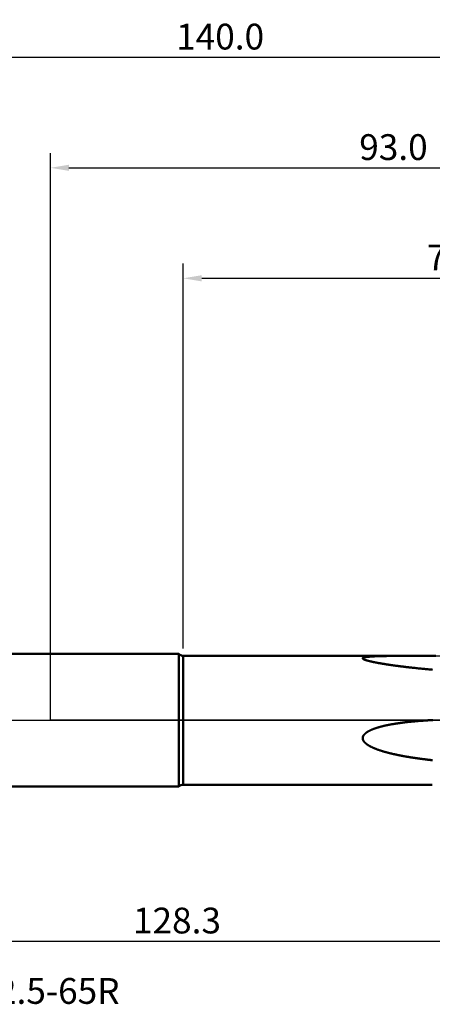
# Model space of a CAD drawing. Extents: x -80 to 137, y -39 to 95.
# Drawn here: x -4 to 52, y -39 to 95 of the extents above; entities that cross this region are included whole.
import ezdxf

# ---------------------------------------------------------------- set-up
doc = ezdxf.new("R2010")
doc.units = 0
doc.header["$PDMODE"] = 1
doc.linetypes.add('LONGDASH_DASH', pattern=[10.5, 6, -0.75, 3, -0.75])
for name, color, linetype, lineweight in [('1', 4, 'Continuous', 50), ('2', 7, 'Continuous', 25), ('4', 2, 'LONGDASH_DASH', 25), ('NOCUT', 7, 'Continuous', 25), ('SK1', 4, 'Continuous', 50), ('SK2', 7, 'Continuous', 25), ('SK4', 2, 'LONGDASH_DASH', 25), ('SK6', 5, 'Continuous', 35)]:
    doc.layers.add(name, color=color, linetype=linetype, lineweight=lineweight)
doc.styles.add('STANDARD 3.5 mm', font='monos.ttf', dxfattribs={"height": 3.5})
doc.dimstyles.new('AM_DIN', dxfattribs={"dimtxt": 3.5, "dimasz": 2.5, "dimexe": 2, "dimexo": 1, "dimgap": 1, "dimtad": 1, "dimdsep": 46, "dimtxsty": 'STANDARD 3.5 mm', "dimcen": 0.09, "dimadec": 0, "dimazin": 2, "dimtm": 1e-09, "dimtfac": 0.707107, "dimtmove": 0, "dimatfit": 3, "dimfxl": 1, "dimtolj": 1, "dimlwd": -1, "dimlwe": -1, "dimarcsym": 0})

# ---------------------------------------------------------------- blocks, each defined once
blk = doc.blocks.new('*D7')
at = {"layer": '2', "color": 0}
for p, q in [((18, 9.75), (18, 62)), ((93, 9.5), (93, 62)), ((20.5, 60), (90.5, 60))]:
    blk.add_line(p, q, dxfattribs=at)
for points in [[(20.5, 60.42), (20.5, 59.58), (18, 60)], [(90.5, 59.58), (90.5, 60.42), (93, 60)]]:
    blk.add_solid(points, dxfattribs=at)
at = {"layer": 'DEFPOINTS', "color": 0}
for p in [(93, 65), (18, 8.75), (93, 8.5)]:
    blk.add_point(p, dxfattribs=at)
at = {"layer": '2', "color": 0, "insert": (55.66, 62.81), "char_height": 3.5, "attachment_point": 5, "style": 'STANDARD 3.5 mm'}
blk.add_mtext('\\A1;75.0', dxfattribs=at)
blk = doc.blocks.new('*D8')
at = {"layer": '2', "color": 0}
for p, q in [((0, 1), (0, 77)), ((93, 9.5), (93, 77)), ((2.5, 75), (90.5, 75))]:
    blk.add_line(p, q, dxfattribs=at)
for points in [[(2.5, 75.42), (2.5, 74.58), (0, 75)], [(90.5, 74.58), (90.5, 75.42), (93, 75)]]:
    blk.add_solid(points, dxfattribs=at)
at = {"layer": 'DEFPOINTS', "color": 0}
for p in [(93, 80), (93, 8.5), (0, 0)]:
    blk.add_point(p, dxfattribs=at)
at = {"layer": '2', "color": 0, "insert": (46.5, 77.81), "char_height": 3.5, "attachment_point": 5, "style": 'STANDARD 3.5 mm'}
blk.add_mtext('\\A1;93.0', dxfattribs=at)
blk = doc.blocks.new('*D9')
at = {"layer": 'DEFPOINTS', "color": 0}
for p in [(93, 95), (93, 8.5), (-47, 7.25)]:
    blk.add_point(p, dxfattribs=at)
at = {"layer": 'SK2', "color": 0}
for p, q in [((-47, 8.25), (-47, 92)), ((93, 9.5), (93, 92)), ((-44.5, 90), (90.5, 90))]:
    blk.add_line(p, q, dxfattribs=at)
for points in [[(-44.5, 90.42), (-44.5, 89.58), (-47, 90)], [(90.5, 89.58), (90.5, 90.42), (93, 90)]]:
    blk.add_solid(points, dxfattribs=at)
at = {"layer": 'SK2', "color": 0, "insert": (23, 92.81), "char_height": 3.5, "attachment_point": 5, "style": 'STANDARD 3.5 mm'}
blk.add_mtext('\\A1;140.0', dxfattribs=at)
blk = doc.blocks.new('*D10')
at = {"layer": 'DEFPOINTS', "color": 0}
for p in [(81.3, 11.1), (-47, -7.25), (81.3, -30)]:
    blk.add_point(p, dxfattribs=at)
at = {"layer": 'SK2', "color": 0}
for p, q in [((81.3, 10.1), (81.3, -32)), ((-47, -8.25), (-47, -32)), ((-44.5, -30), (78.8, -30))]:
    blk.add_line(p, q, dxfattribs=at)
for points in [[(-44.5, -29.58), (-44.5, -30.42), (-47, -30)], [(78.8, -30.42), (78.8, -29.58), (81.3, -30)]]:
    blk.add_solid(points, dxfattribs=at)
at = {"layer": 'SK2', "color": 0, "insert": (17.15, -27.19), "char_height": 3.5, "attachment_point": 5, "style": 'STANDARD 3.5 mm'}
blk.add_mtext('\\A1;128.3', dxfattribs=at)

msp = doc.modelspace()

# ---------------------------------------------------------------- linework, layer by layer
at = {"layer": '1'}
for p, q in [((17.419, 9), (0, 9)), ((17.419, 9), (17.419, -9)), ((51.764, 8.75), (18, 8.75)), ((18, 8.75), (18, -8.75)), ((0, -9), (17.419, -9)), ((18, -8.75), (51.764, -8.75))]:
    msp.add_line(p, q, dxfattribs=at)
for points in [[(51.815, 6.866), (51.654, 6.88), (51.493, 6.894), (51.332, 6.908), (51.172, 6.923), (51.011, 6.938), (50.851, 6.952), (50.69, 6.967), (50.53, 6.983), (50.37, 6.998), (50.21, 7.014), (50.05, 7.03), (49.89, 7.046), (49.73, 7.063), (49.57, 7.079), (49.41, 7.096), (49.251, 7.113), (49.091, 7.13), (48.932, 7.148), (48.773, 7.166), (48.693, 7.175), (48.614, 7.184), (48.534, 7.193), (48.455, 7.202), (48.375, 7.211), (48.296, 7.22), (48.216, 7.23), (48.137, 7.239), (48.058, 7.249), (47.978, 7.258), (47.899, 7.268), (47.82, 7.277), (47.741, 7.287), (47.661, 7.297), (47.582, 7.307), (47.503, 7.317), (47.424, 7.327), (47.345, 7.337), (47.266, 7.347), (47.187, 7.357), (47.108, 7.368), (47.029, 7.378), (46.951, 7.389), (46.872, 7.399), (46.793, 7.41), (46.714, 7.421), (46.636, 7.431), (46.557, 7.442), (46.479, 7.453), (46.4, 7.464), (46.322, 7.476), (46.243, 7.487), (46.165, 7.498), (46.087, 7.509), (46.009, 7.521), (45.931, 7.532), (45.853, 7.544), (45.775, 7.556), (45.697, 7.568), (45.619, 7.58), (45.542, 7.592), (45.465, 7.604), (45.387, 7.616), (45.31, 7.628), (45.233, 7.641), (45.156, 7.653), (45.08, 7.666), (45.003, 7.679), (44.926, 7.692), (44.85, 7.704), (44.774, 7.718), (44.698, 7.731), (44.622, 7.744), (44.546, 7.758), (44.471, 7.771), (44.396, 7.785), (44.32, 7.799), (44.246, 7.813), (44.208, 7.82), (44.171, 7.827), (44.134, 7.834), (44.096, 7.842), (44.059, 7.849), (44.022, 7.856), (43.985, 7.864), (43.948, 7.871), (43.911, 7.878), (43.874, 7.886), (43.838, 7.893), (43.801, 7.901), (43.764, 7.909), (43.728, 7.916), (43.691, 7.924), (43.655, 7.932), (43.618, 7.94), (43.582, 7.948), (43.546, 7.956), (43.51, 7.964), (43.474, 7.972), (43.439, 7.98), (43.403, 7.988), (43.368, 7.996), (43.332, 8.005), (43.297, 8.013), (43.262, 8.022), (43.228, 8.03), (43.193, 8.039), (43.159, 8.047), (43.125, 8.056), (43.091, 8.065), (43.057, 8.074), (43.04, 8.078), (43.024, 8.083), (43.007, 8.087), (42.991, 8.092), (42.974, 8.097), (42.958, 8.101), (42.941, 8.106), (42.925, 8.11), (42.909, 8.115), (42.893, 8.12), (42.877, 8.125), (42.861, 8.129), (42.845, 8.134), (42.829, 8.139), (42.814, 8.144), (42.798, 8.149), (42.783, 8.153), (42.767, 8.158), (42.752, 8.163), (42.737, 8.168), (42.722, 8.173), (42.707, 8.178), (42.693, 8.183), (42.678, 8.188), (42.664, 8.193), (42.649, 8.198), (42.635, 8.204), (42.621, 8.209), (42.608, 8.214), (42.594, 8.219), (42.581, 8.225), (42.568, 8.23), (42.555, 8.235), (42.542, 8.241), (42.529, 8.246), (42.517, 8.252), (42.505, 8.257), (42.499, 8.26), (42.493, 8.263), (42.487, 8.265), (42.481, 8.268), (42.476, 8.271), (42.47, 8.274), (42.465, 8.276), (42.459, 8.279), (42.454, 8.282), (42.449, 8.285), (42.444, 8.288), (42.438, 8.291), (42.433, 8.293), (42.428, 8.296), (42.424, 8.299), (42.419, 8.302), (42.414, 8.305), (42.41, 8.308), (42.405, 8.311), (42.401, 8.313), (42.397, 8.316), (42.392, 8.319), (42.388, 8.322), (42.384, 8.325), (42.381, 8.328), (42.377, 8.331), (42.373, 8.334), (42.37, 8.337), (42.367, 8.34), (42.363, 8.343), (42.36, 8.346), (42.357, 8.348), (42.354, 8.351), (42.352, 8.354), (42.349, 8.357), (42.347, 8.36), (42.344, 8.363), (42.342, 8.366), (42.34, 8.369), (42.338, 8.372), (42.336, 8.375), (42.335, 8.378), (42.333, 8.381), (42.332, 8.384), (42.331, 8.387), (42.33, 8.39), (42.329, 8.392), (42.328, 8.395), (42.328, 8.398), (42.327, 8.401), (42.327, 8.404), (42.327, 8.407), (42.327, 8.41), (42.328, 8.413), (42.328, 8.415), (42.329, 8.418), (42.33, 8.421), (42.331, 8.424), (42.332, 8.426), (42.333, 8.429), (42.335, 8.432), (42.336, 8.435), (42.338, 8.437), (42.34, 8.44), (42.342, 8.443), (42.344, 8.445), (42.346, 8.448), (42.349, 8.45), (42.352, 8.453), (42.354, 8.455), (42.357, 8.458), (42.36, 8.46), (42.364, 8.463), (42.367, 8.465), (42.37, 8.468), (42.374, 8.47), (42.378, 8.473), (42.381, 8.475), (42.385, 8.477), (42.39, 8.48), (42.394, 8.482), (42.398, 8.484), (42.403, 8.486), (42.407, 8.489), (42.412, 8.491), (42.417, 8.493), (42.422, 8.495), (42.427, 8.497), (42.432, 8.499), (42.437, 8.501), (42.442, 8.503), (42.448, 8.506), (42.453, 8.508), (42.459, 8.51), (42.464, 8.511), (42.47, 8.513), (42.476, 8.515), (42.482, 8.517), (42.488, 8.519), (42.494, 8.521), (42.5, 8.523), (42.506, 8.525), (42.513, 8.527), (42.519, 8.528), (42.526, 8.53), (42.532, 8.532), (42.545, 8.535), (42.559, 8.539), (42.572, 8.542), (42.586, 8.545), (42.6, 8.548), (42.615, 8.551), (42.629, 8.554), (42.644, 8.557), (42.659, 8.56), (42.674, 8.563), (42.689, 8.566), (42.704, 8.569), (42.72, 8.571), (42.735, 8.574), (42.751, 8.576), (42.767, 8.579), (42.783, 8.581), (42.799, 8.584), (42.816, 8.586), (42.832, 8.589), (42.849, 8.591), (42.865, 8.593), (42.882, 8.595), (42.899, 8.597), (42.915, 8.6), (42.932, 8.602), (42.949, 8.604), (42.966, 8.606), (42.983, 8.608), (43.001, 8.61), (43.018, 8.612), (43.035, 8.613), (43.07, 8.617), (43.105, 8.621), (43.14, 8.624), (43.175, 8.627), (43.211, 8.63), (43.247, 8.633), (43.282, 8.636), (43.319, 8.639), (43.355, 8.642), (43.391, 8.645), (43.428, 8.647), (43.464, 8.65), (43.501, 8.652), (43.538, 8.655), (43.575, 8.657), (43.612, 8.659), (43.649, 8.662), (43.687, 8.664), (43.724, 8.666), (43.762, 8.668), (43.799, 8.67), (43.837, 8.672), (43.875, 8.674), (43.913, 8.676), (43.951, 8.677), (43.989, 8.679), (44.027, 8.681), (44.065, 8.683), (44.104, 8.684), (44.142, 8.686), (44.219, 8.689), (44.296, 8.692), (44.373, 8.694), (44.451, 8.697), (44.528, 8.699), (44.605, 8.702), (44.683, 8.704), (44.761, 8.706), (44.838, 8.708), (44.916, 8.71), (44.994, 8.712), (45.072, 8.714), (45.15, 8.715), (45.228, 8.717), (45.306, 8.719), (45.384, 8.72), (45.462, 8.722), (45.541, 8.723), (45.619, 8.724), (45.698, 8.725), (45.776, 8.727), (45.855, 8.728), (45.933, 8.729), (46.012, 8.73), (46.17, 8.732), (46.327, 8.734), (46.485, 8.735), (46.643, 8.737), (46.801, 8.738), (46.96, 8.739), (47.118, 8.741), (47.277, 8.742), (47.436, 8.742), (47.595, 8.743), (47.754, 8.744), (47.913, 8.745), (48.073, 8.746), (48.232, 8.746), (48.392, 8.747), (48.551, 8.747), (48.711, 8.748), (48.871, 8.748), (49.031, 8.748), (49.191, 8.749), (49.351, 8.749), (49.671, 8.749), (49.992, 8.75), (50.312, 8.75), (50.633, 8.75), (50.953, 8.75), (51.594, 8.75), (52.236, 8.75)], [(51.815, -5.424), (51.734, -5.416), (51.654, -5.407), (51.574, -5.398), (51.493, -5.389), (51.413, -5.38), (51.332, -5.371), (51.252, -5.361), (51.172, -5.352), (51.092, -5.342), (51.011, -5.333), (50.931, -5.323), (50.851, -5.313), (50.771, -5.304), (50.69, -5.294), (50.61, -5.284), (50.53, -5.273), (50.45, -5.263), (50.37, -5.253), (50.29, -5.242), (50.21, -5.232), (50.13, -5.221), (50.05, -5.21), (49.97, -5.199), (49.89, -5.188), (49.81, -5.177), (49.73, -5.166), (49.65, -5.154), (49.57, -5.143), (49.49, -5.131), (49.41, -5.12), (49.331, -5.108), (49.251, -5.096), (49.171, -5.084), (49.091, -5.072), (49.012, -5.059), (48.932, -5.047), (48.852, -5.034), (48.773, -5.022), (48.693, -5.009), (48.614, -4.996), (48.534, -4.983), (48.455, -4.97), (48.375, -4.956), (48.296, -4.943), (48.216, -4.929), (48.137, -4.915), (48.058, -4.901), (47.978, -4.887), (47.899, -4.873), (47.82, -4.858), (47.741, -4.844), (47.661, -4.829), (47.582, -4.814), (47.503, -4.799), (47.424, -4.783), (47.345, -4.768), (47.266, -4.752), (47.187, -4.736), (47.108, -4.72), (47.029, -4.704), (46.951, -4.687), (46.872, -4.671), (46.793, -4.654), (46.714, -4.636), (46.636, -4.619), (46.557, -4.602), (46.479, -4.584), (46.4, -4.566), (46.322, -4.547), (46.243, -4.529), (46.165, -4.51), (46.087, -4.491), (46.048, -4.482), (46.009, -4.472), (45.97, -4.462), (45.931, -4.453), (45.892, -4.443), (45.853, -4.433), (45.814, -4.423), (45.775, -4.413), (45.736, -4.403), (45.697, -4.392), (45.658, -4.382), (45.619, -4.372), (45.581, -4.361), (45.542, -4.351), (45.503, -4.34), (45.465, -4.33), (45.426, -4.319), (45.387, -4.308), (45.349, -4.297), (45.31, -4.286), (45.272, -4.275), (45.233, -4.264), (45.195, -4.253), (45.156, -4.241), (45.118, -4.23), (45.08, -4.219), (45.041, -4.207), (45.003, -4.195), (44.965, -4.184), (44.926, -4.172), (44.888, -4.16), (44.85, -4.148), (44.812, -4.136), (44.774, -4.123), (44.736, -4.111), (44.698, -4.099), (44.66, -4.086), (44.622, -4.073), (44.584, -4.06), (44.546, -4.048), (44.509, -4.035), (44.471, -4.021), (44.433, -4.008), (44.396, -3.995), (44.358, -3.981), (44.32, -3.967), (44.283, -3.953), (44.246, -3.939), (44.208, -3.925), (44.171, -3.911), (44.134, -3.897), (44.096, -3.882), (44.059, -3.867), (44.022, -3.853), (43.985, -3.837), (43.948, -3.822), (43.911, -3.807), (43.874, -3.791), (43.838, -3.776), (43.801, -3.76), (43.764, -3.744), (43.728, -3.727), (43.691, -3.711), (43.655, -3.694), (43.618, -3.677), (43.582, -3.66), (43.546, -3.643), (43.51, -3.625), (43.474, -3.607), (43.456, -3.598), (43.439, -3.589), (43.421, -3.58), (43.403, -3.571), (43.385, -3.562), (43.368, -3.552), (43.35, -3.543), (43.332, -3.534), (43.315, -3.524), (43.297, -3.514), (43.28, -3.505), (43.262, -3.495), (43.245, -3.485), (43.228, -3.476), (43.21, -3.466), (43.193, -3.456), (43.176, -3.446), (43.159, -3.435), (43.142, -3.425), (43.125, -3.415), (43.108, -3.404), (43.091, -3.394), (43.074, -3.383), (43.057, -3.373), (43.04, -3.362), (43.024, -3.351), (43.007, -3.34), (42.991, -3.329), (42.974, -3.318), (42.958, -3.307), (42.941, -3.295), (42.925, -3.284), (42.909, -3.272), (42.893, -3.261), (42.877, -3.249), (42.861, -3.237), (42.845, -3.225), (42.829, -3.213), (42.814, -3.2), (42.798, -3.188), (42.783, -3.176), (42.767, -3.163), (42.752, -3.15), (42.737, -3.137), (42.722, -3.124), (42.707, -3.111), (42.693, -3.098), (42.678, -3.085), (42.664, -3.071), (42.649, -3.057), (42.635, -3.044), (42.621, -3.03), (42.608, -3.015), (42.594, -3.001), (42.581, -2.986), (42.568, -2.972), (42.561, -2.964), (42.555, -2.957), (42.548, -2.949), (42.542, -2.942), (42.535, -2.934), (42.529, -2.927), (42.523, -2.919), (42.517, -2.911), (42.511, -2.903), (42.505, -2.896), (42.499, -2.888), (42.493, -2.88), (42.487, -2.872), (42.481, -2.864), (42.476, -2.856), (42.47, -2.848), (42.465, -2.84), (42.459, -2.831), (42.454, -2.823), (42.449, -2.815), (42.444, -2.807), (42.438, -2.798), (42.433, -2.79), (42.428, -2.781), (42.424, -2.773), (42.419, -2.764), (42.414, -2.756), (42.41, -2.747), (42.405, -2.738), (42.401, -2.729), (42.397, -2.721), (42.392, -2.712), (42.388, -2.703), (42.384, -2.694), (42.381, -2.685), (42.377, -2.676), (42.373, -2.667), (42.37, -2.657), (42.367, -2.648), (42.363, -2.639), (42.36, -2.63), (42.357, -2.62), (42.354, -2.611), (42.352, -2.601), (42.349, -2.592), (42.347, -2.582), (42.344, -2.573), (42.342, -2.563), (42.34, -2.554), (42.338, -2.544), (42.336, -2.534), (42.335, -2.525), (42.333, -2.515), (42.332, -2.505), (42.331, -2.495), (42.33, -2.486), (42.329, -2.476), (42.328, -2.466), (42.328, -2.456), (42.327, -2.446), (42.327, -2.436), (42.327, -2.426), (42.327, -2.417), (42.328, -2.407), (42.328, -2.397), (42.329, -2.387), (42.33, -2.377), (42.331, -2.367), (42.332, -2.357), (42.333, -2.348), (42.335, -2.338), (42.336, -2.328), (42.338, -2.318), (42.34, -2.309), (42.342, -2.299), (42.344, -2.289), (42.346, -2.28), (42.349, -2.27), (42.352, -2.261), (42.354, -2.251), (42.357, -2.242), (42.36, -2.232), (42.364, -2.223), (42.367, -2.214), (42.37, -2.204), (42.374, -2.195), (42.378, -2.186), (42.381, -2.177), (42.385, -2.168), (42.39, -2.159), (42.394, -2.15), (42.398, -2.141), (42.403, -2.132), (42.407, -2.123), (42.412, -2.114), (42.417, -2.105), (42.422, -2.097), (42.427, -2.088), (42.432, -2.079), (42.437, -2.071), (42.442, -2.062), (42.448, -2.054), (42.453, -2.046), (42.459, -2.037), (42.464, -2.029), (42.47, -2.021), (42.476, -2.013), (42.482, -2.005), (42.488, -1.996), (42.494, -1.988), (42.5, -1.98), (42.506, -1.973), (42.513, -1.965), (42.519, -1.957), (42.526, -1.949), (42.532, -1.941), (42.539, -1.934), (42.545, -1.926), (42.552, -1.919), (42.559, -1.911), (42.566, -1.904), (42.572, -1.897), (42.579, -1.889), (42.586, -1.882), (42.593, -1.875), (42.6, -1.868), (42.615, -1.853), (42.629, -1.84), (42.644, -1.826), (42.659, -1.812), (42.674, -1.799), (42.689, -1.785), (42.704, -1.772), (42.72, -1.759), (42.735, -1.747), (42.751, -1.734), (42.767, -1.722), (42.783, -1.709), (42.799, -1.697), (42.816, -1.685), (42.832, -1.673), (42.849, -1.661), (42.865, -1.65), (42.882, -1.638), (42.899, -1.627), (42.915, -1.615), (42.932, -1.604), (42.949, -1.593), (42.966, -1.582), (42.983, -1.572), (43.001, -1.561), (43.018, -1.551), (43.035, -1.54), (43.052, -1.53), (43.07, -1.52), (43.087, -1.51), (43.105, -1.5), (43.122, -1.49), (43.14, -1.48), (43.158, -1.471), (43.175, -1.461), (43.193, -1.452), (43.211, -1.442), (43.229, -1.433), (43.247, -1.424), (43.264, -1.415), (43.282, -1.406), (43.3, -1.397), (43.319, -1.388), (43.337, -1.38), (43.355, -1.371), (43.373, -1.362), (43.391, -1.354), (43.409, -1.345), (43.428, -1.337), (43.446, -1.328), (43.464, -1.32), (43.483, -1.312), (43.501, -1.304), (43.519, -1.296), (43.538, -1.288), (43.575, -1.272), (43.612, -1.256), (43.649, -1.241), (43.687, -1.225), (43.724, -1.21), (43.762, -1.196), (43.799, -1.181), (43.837, -1.167), (43.875, -1.153), (43.913, -1.139), (43.951, -1.125), (43.989, -1.112), (44.027, -1.098), (44.065, -1.085), (44.104, -1.072), (44.142, -1.059), (44.181, -1.047), (44.219, -1.034), (44.258, -1.022), (44.296, -1.01), (44.335, -0.998), (44.373, -0.986), (44.412, -0.975), (44.451, -0.963), (44.489, -0.952), (44.528, -0.94), (44.567, -0.929), (44.605, -0.918), (44.644, -0.908), (44.683, -0.897), (44.722, -0.886), (44.761, -0.876), (44.799, -0.865), (44.838, -0.855), (44.877, -0.845), (44.916, -0.835), (44.955, -0.825), (44.994, -0.815), (45.033, -0.805), (45.072, -0.796), (45.111, -0.786), (45.15, -0.777), (45.189, -0.768), (45.228, -0.758), (45.267, -0.749), (45.306, -0.74), (45.345, -0.731), (45.384, -0.723), (45.423, -0.714), (45.462, -0.705), (45.502, -0.697), (45.541, -0.688), (45.58, -0.68), (45.619, -0.672), (45.658, -0.663), (45.698, -0.655), (45.737, -0.647), (45.776, -0.639), (45.815, -0.631), (45.855, -0.623), (45.894, -0.616), (45.933, -0.608), (45.973, -0.6), (46.012, -0.593), (46.051, -0.585), (46.091, -0.578), (46.13, -0.571), (46.17, -0.563), (46.248, -0.549), (46.327, -0.535), (46.406, -0.521), (46.485, -0.508), (46.564, -0.494), (46.643, -0.481), (46.722, -0.468), (46.801, -0.456), (46.881, -0.443), (46.96, -0.431), (47.039, -0.419), (47.118, -0.408), (47.198, -0.396), (47.277, -0.385), (47.356, -0.373), (47.436, -0.363), (47.515, -0.352), (47.595, -0.341), (47.674, -0.331), (47.754, -0.32), (47.833, -0.31), (47.913, -0.3), (47.993, -0.291), (48.073, -0.281), (48.152, -0.272), (48.232, -0.262), (48.312, -0.253), (48.392, -0.244), (48.471, -0.235), (48.551, -0.227), (48.631, -0.218), (48.711, -0.21), (48.791, -0.202), (48.871, -0.194), (48.951, -0.186), (49.031, -0.178), (49.111, -0.17), (49.191, -0.163), (49.271, -0.155), (49.351, -0.148), (49.431, -0.141), (49.511, -0.134), (49.591, -0.127), (49.671, -0.12), (49.751, -0.113), (49.831, -0.107), (49.912, -0.1), (49.992, -0.094), (50.072, -0.088), (50.152, -0.081), (50.232, -0.075), (50.312, -0.069), (50.392, -0.063), (50.472, -0.058), (50.553, -0.052), (50.633, -0.046), (50.713, -0.041), (50.793, -0.035), (50.873, -0.03), (50.953, -0.025), (51.033, -0.02), (51.113, -0.015), (51.194, -0.01), (51.274, -0.005), (51.354, 0), (51.434, 0.004), (51.514, 0.009), (51.594, 0.013), (51.674, 0.018), (51.755, 0.022), (51.835, 0.026)]]:
    msp.add_lwpolyline(points, dxfattribs=at)
for centre, start, end in [((18, 9.55), 223.43254, 270), ((18, -9.55), 90, 136.56746)]:
    msp.add_arc(centre, 0.8, start, end, dxfattribs=at)
at = {"layer": '4'}
msp.add_line((-2, 0), (95, 0), dxfattribs=at)
at = {"layer": 'NOCUT'}
msp.add_lwpolyline([(0, 0), (0, 9), (17.419, 9), (18, 8.75), (65.071, 8.75), (68, 11.099), (68, 0)], close=True, dxfattribs=at)
at = {"layer": 'SK1'}
for p, q in [((0, 9), (-26.534, 9)), ((-26.534, -9), (0, -9))]:
    msp.add_line(p, q, dxfattribs=at)
at = {"layer": 'SK4'}
msp.add_line((-49, 0), (95, 0), dxfattribs=at)

# ---------------------------------------------------------------- texts
at = {"layer": 'SK6', "insert": (-47, -35), "char_height": 3.5, "attachment_point": 1, "style": 'STANDARD 3.5 mm'}
msp.add_mtext('{T34-PH01B06-22X2.5-65R}', dxfattribs=at)

# ---------------------------------------------------------------- dimensions: what is measured, and where the dimension line sits
at = {"layer": '2'}
for base, p1, picture, middle in [((93, 75), (0, 0), '*D8', (46.5, 75)), ((93, 60), (18, 8.75), '*D7', (55.662, 60))]:
    dim = msp.add_linear_dim(base=base, p1=p1, p2=(93, 8.5), dimstyle='AM_DIN', override={"dimdec": 1, "dimzin": 0}, dxfattribs=at)
    dim.commit()
    dim.dimension.update_dxf_attribs({"geometry": picture, "text_midpoint": middle, "dimtype": 160})
at = {"layer": 'SK2'}
dim = msp.add_linear_dim(base=(93, 90), p1=(-47, 7.25), p2=(93, 8.5), dimstyle='AM_DIN', override={"dimdec": 1, "dimzin": 0}, dxfattribs=at)
dim.commit()
dim.dimension.update_dxf_attribs({"geometry": '*D9', "text_midpoint": (23, 90), "dimtype": 160})
dim = msp.add_linear_dim(base=(81.301, -30), p1=(-47, -7.25), p2=(81.301, 11.099), dimstyle='AM_DIN', dxfattribs=at)
dim.commit()
dim.dimension.update_dxf_attribs({"geometry": '*D10', "text_midpoint": (17.15, -30), "dimtype": 160})

doc.saveas('drawing.dxf')
